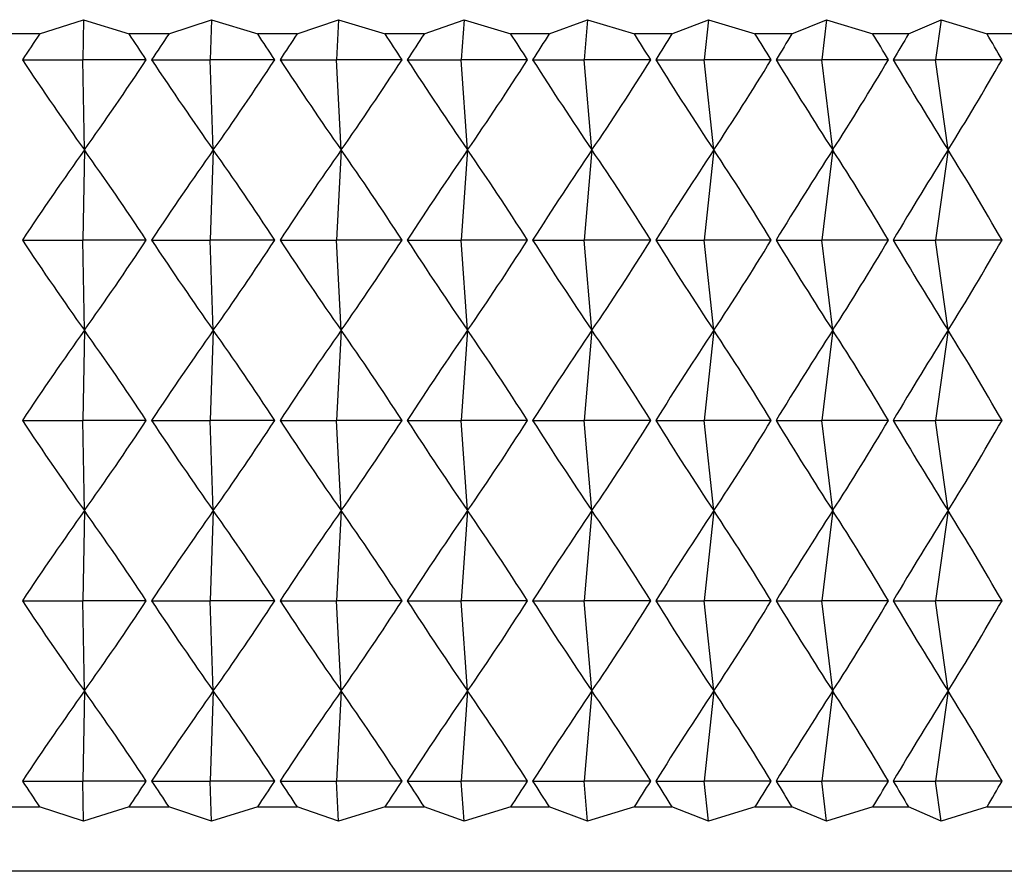
# Model space of a CAD drawing. Units: millimetres. Extents: x 33 to 5532, y 92 to 4170.
# Drawn here: x 4143 to 4151, y 2170 to 2176 of the extents above; entities that cross this region are included whole.
import ezdxf

# ---------------------------------------------------------------- set-up
doc = ezdxf.new("R2010")
doc.units = ezdxf.units.MM
doc.header["$LTSCALE"] = 20

msp = doc.modelspace()

# ---------------------------------------------------------------- linework, layer by layer
at = {"color": 7, "linetype": 'Continuous', "lineweight": 25}
for p, q in [((4143.0217, 2176.1684), (4143.362, 2176.2795)), ((4143.362, 2176.2795), (4143.3564, 2175.9684)), ((4143.362, 2176.2795), (4143.7157, 2176.1684)), ((4144.0242, 2176.1684), (4144.3557, 2176.2795)), ((4144.3557, 2176.2795), (4144.3446, 2175.9684)), ((4144.3557, 2176.2795), (4144.7141, 2176.1684)), ((4145.0202, 2176.1684), (4145.3416, 2176.2795)), ((4145.3416, 2176.2795), (4145.3249, 2175.9684)), ((4145.3416, 2176.2795), (4145.7032, 2176.1684)), ((4146.0056, 2176.1684), (4146.3157, 2176.2795)), ((4146.3157, 2176.2795), (4146.2936, 2175.9684)), ((4146.3157, 2176.2795), (4146.6792, 2176.1684)), ((4146.9767, 2176.1684), (4147.2742, 2176.2795)), ((4147.2742, 2176.2795), (4147.2468, 2175.9684)), ((4147.2742, 2176.2795), (4147.6381, 2176.1684)), ((4147.9296, 2176.1684), (4148.2134, 2176.2795)), ((4148.2134, 2176.2795), (4148.1807, 2175.9684)), ((4148.2134, 2176.2795), (4148.5762, 2176.1684)), ((4148.8606, 2176.1684), (4149.1295, 2176.2795)), ((4149.1295, 2176.2795), (4149.0916, 2175.9684)), ((4149.1295, 2176.2795), (4149.4898, 2176.1684)), ((4149.7659, 2176.1684), (4150.0188, 2176.2795)), ((4150.0188, 2176.2795), (4149.976, 2175.9684)), ((4150.0188, 2176.2795), (4150.3752, 2176.1684)), ((4143.0217, 2176.1684), (4142.712, 2176.1684)), ((4144.0242, 2176.1684), (4143.7157, 2176.1684)), ((4145.0202, 2176.1684), (4144.7141, 2176.1684)), ((4146.0056, 2176.1684), (4145.7032, 2176.1684)), ((4146.9767, 2176.1684), (4146.6792, 2176.1684)), ((4147.9296, 2176.1684), (4147.6381, 2176.1684)), ((4148.8606, 2176.1684), (4148.5762, 2176.1684)), ((4149.7659, 2176.1684), (4149.4898, 2176.1684)), ((4150.6419, 2176.1684), (4150.3752, 2176.1684)), ((4142.8876, 2175.9684), (4143.3564, 2175.9684)), ((4143.369, 2175.2684), (4143.3564, 2175.9684)), ((4143.8494, 2175.9684), (4143.3564, 2175.9684)), ((4143.8907, 2175.9684), (4144.3446, 2175.9684)), ((4144.3696, 2175.2684), (4144.3446, 2175.9684)), ((4144.8468, 2175.9684), (4144.3446, 2175.9684)), ((4144.8877, 2175.9684), (4145.3249, 2175.9684)), ((4145.3624, 2175.2684), (4145.3249, 2175.9684)), ((4145.8344, 2175.9684), (4145.3249, 2175.9684)), ((4145.8748, 2175.9684), (4146.2936, 2175.9684)), ((4146.3434, 2175.2684), (4146.2936, 2175.9684)), ((4146.8083, 2175.9684), (4146.2936, 2175.9684)), ((4146.8481, 2175.9684), (4147.2468, 2175.9684)), ((4147.3086, 2175.2684), (4147.2468, 2175.9684)), ((4147.7646, 2175.9684), (4147.2468, 2175.9684)), ((4147.8036, 2175.9684), (4148.1807, 2175.9684)), ((4148.2543, 2175.2684), (4148.1807, 2175.9684)), ((4148.6997, 2175.9684), (4148.1807, 2175.9684)), ((4148.7377, 2175.9684), (4149.0916, 2175.9684)), ((4149.1768, 2175.2684), (4149.0916, 2175.9684)), ((4149.6097, 2175.9684), (4149.0916, 2175.9684)), ((4149.6466, 2175.9684), (4149.976, 2175.9684)), ((4150.0724, 2175.2684), (4149.976, 2175.9684)), ((4150.4911, 2175.9684), (4149.976, 2175.9684)), ((4143.369, 2175.2684), (4143.3564, 2174.5684)), ((4144.3696, 2175.2684), (4144.3446, 2174.5684)), ((4145.3624, 2175.2684), (4145.3249, 2174.5684)), ((4146.3434, 2175.2684), (4146.2936, 2174.5684)), ((4147.3086, 2175.2684), (4147.2468, 2174.5684)), ((4148.2543, 2175.2684), (4148.1807, 2174.5684)), ((4149.1768, 2175.2684), (4149.0916, 2174.5684)), ((4150.0724, 2175.2684), (4149.976, 2174.5684)), ((4142.8876, 2174.5684), (4143.3564, 2174.5684)), ((4143.369, 2173.8684), (4143.3564, 2174.5684)), ((4143.8494, 2174.5684), (4143.3564, 2174.5684)), ((4143.8907, 2174.5684), (4144.3446, 2174.5684)), ((4144.3696, 2173.8684), (4144.3446, 2174.5684)), ((4144.8468, 2174.5684), (4144.3446, 2174.5684)), ((4144.8877, 2174.5684), (4145.3249, 2174.5684)), ((4145.3624, 2173.8684), (4145.3249, 2174.5684)), ((4145.8344, 2174.5684), (4145.3249, 2174.5684)), ((4145.8748, 2174.5684), (4146.2936, 2174.5684)), ((4146.3434, 2173.8684), (4146.2936, 2174.5684)), ((4146.8083, 2174.5684), (4146.2936, 2174.5684)), ((4146.8481, 2174.5684), (4147.2468, 2174.5684)), ((4147.3086, 2173.8684), (4147.2468, 2174.5684)), ((4147.7646, 2174.5684), (4147.2468, 2174.5684)), ((4147.8036, 2174.5684), (4148.1807, 2174.5684)), ((4148.2543, 2173.8684), (4148.1807, 2174.5684)), ((4148.6997, 2174.5684), (4148.1807, 2174.5684)), ((4148.7377, 2174.5684), (4149.0916, 2174.5684)), ((4149.1768, 2173.8684), (4149.0916, 2174.5684)), ((4149.6097, 2174.5684), (4149.0916, 2174.5684)), ((4149.6466, 2174.5684), (4149.976, 2174.5684)), ((4150.0724, 2173.8684), (4149.976, 2174.5684)), ((4150.4911, 2174.5684), (4149.976, 2174.5684)), ((4143.369, 2173.8684), (4143.3564, 2173.1684)), ((4144.3696, 2173.8684), (4144.3446, 2173.1684)), ((4145.3624, 2173.8684), (4145.3249, 2173.1684)), ((4146.3434, 2173.8684), (4146.2936, 2173.1684)), ((4147.3086, 2173.8684), (4147.2468, 2173.1684)), ((4148.2543, 2173.8684), (4148.1807, 2173.1684)), ((4149.1768, 2173.8684), (4149.0916, 2173.1684)), ((4150.0724, 2173.8684), (4149.976, 2173.1684)), ((4142.8876, 2173.1684), (4143.3564, 2173.1684)), ((4143.369, 2172.4684), (4143.3564, 2173.1684)), ((4143.8494, 2173.1684), (4143.3564, 2173.1684)), ((4143.8907, 2173.1684), (4144.3446, 2173.1684)), ((4144.3696, 2172.4684), (4144.3446, 2173.1684)), ((4144.8468, 2173.1684), (4144.3446, 2173.1684)), ((4144.8877, 2173.1684), (4145.3249, 2173.1684)), ((4145.3624, 2172.4684), (4145.3249, 2173.1684)), ((4145.8344, 2173.1684), (4145.3249, 2173.1684)), ((4145.8748, 2173.1684), (4146.2936, 2173.1684)), ((4146.3434, 2172.4684), (4146.2936, 2173.1684)), ((4146.8083, 2173.1684), (4146.2936, 2173.1684)), ((4146.8481, 2173.1684), (4147.2468, 2173.1684)), ((4147.3086, 2172.4684), (4147.2468, 2173.1684)), ((4147.7646, 2173.1684), (4147.2468, 2173.1684)), ((4147.8036, 2173.1684), (4148.1807, 2173.1684)), ((4148.2543, 2172.4684), (4148.1807, 2173.1684)), ((4148.6997, 2173.1684), (4148.1807, 2173.1684)), ((4148.7377, 2173.1684), (4149.0916, 2173.1684)), ((4149.1768, 2172.4684), (4149.0916, 2173.1684)), ((4149.6097, 2173.1684), (4149.0916, 2173.1684)), ((4149.6466, 2173.1684), (4149.976, 2173.1684)), ((4150.0724, 2172.4684), (4149.976, 2173.1684)), ((4150.4911, 2173.1684), (4149.976, 2173.1684)), ((4143.369, 2172.4684), (4143.3564, 2171.7684)), ((4144.3696, 2172.4684), (4144.3446, 2171.7684)), ((4145.3624, 2172.4684), (4145.3249, 2171.7684)), ((4146.3434, 2172.4684), (4146.2936, 2171.7684)), ((4147.3086, 2172.4684), (4147.2468, 2171.7684)), ((4148.2543, 2172.4684), (4148.1807, 2171.7684)), ((4149.1768, 2172.4684), (4149.0916, 2171.7684)), ((4150.0724, 2172.4684), (4149.976, 2171.7684)), ((4142.8876, 2171.7684), (4143.3564, 2171.7684)), ((4143.369, 2171.0684), (4143.3564, 2171.7684)), ((4143.8494, 2171.7684), (4143.3564, 2171.7684)), ((4143.8907, 2171.7684), (4144.3446, 2171.7684)), ((4144.3696, 2171.0684), (4144.3446, 2171.7684)), ((4144.8468, 2171.7684), (4144.3446, 2171.7684)), ((4144.8877, 2171.7684), (4145.3249, 2171.7684)), ((4145.3624, 2171.0684), (4145.3249, 2171.7684)), ((4145.8344, 2171.7684), (4145.3249, 2171.7684)), ((4145.8748, 2171.7684), (4146.2936, 2171.7684)), ((4146.3434, 2171.0684), (4146.2936, 2171.7684)), ((4146.8083, 2171.7684), (4146.2936, 2171.7684)), ((4146.8481, 2171.7684), (4147.2468, 2171.7684)), ((4147.3086, 2171.0684), (4147.2468, 2171.7684)), ((4147.7646, 2171.7684), (4147.2468, 2171.7684)), ((4147.8036, 2171.7684), (4148.1807, 2171.7684)), ((4148.2543, 2171.0684), (4148.1807, 2171.7684)), ((4148.6997, 2171.7684), (4148.1807, 2171.7684)), ((4148.7377, 2171.7684), (4149.0916, 2171.7684)), ((4149.1768, 2171.0684), (4149.0916, 2171.7684)), ((4149.6097, 2171.7684), (4149.0916, 2171.7684)), ((4149.6466, 2171.7684), (4149.976, 2171.7684)), ((4150.0724, 2171.0684), (4149.976, 2171.7684)), ((4150.4911, 2171.7684), (4149.976, 2171.7684)), ((4143.369, 2171.0684), (4143.3564, 2170.3684)), ((4144.3696, 2171.0684), (4144.3446, 2170.3684)), ((4145.3624, 2171.0684), (4145.3249, 2170.3684)), ((4146.3434, 2171.0684), (4146.2936, 2170.3684)), ((4147.3086, 2171.0684), (4147.2468, 2170.3684)), ((4148.2543, 2171.0684), (4148.1807, 2170.3684)), ((4149.1768, 2171.0684), (4149.0916, 2170.3684)), ((4150.0724, 2171.0684), (4149.976, 2170.3684)), ((4142.8876, 2170.3684), (4143.3564, 2170.3684)), ((4143.362, 2170.0573), (4143.3564, 2170.3684)), ((4143.8494, 2170.3684), (4143.3564, 2170.3684)), ((4143.8907, 2170.3684), (4144.3446, 2170.3684)), ((4144.3557, 2170.0573), (4144.3446, 2170.3684)), ((4144.8468, 2170.3684), (4144.3446, 2170.3684)), ((4144.8877, 2170.3684), (4145.3249, 2170.3684)), ((4145.3416, 2170.0573), (4145.3249, 2170.3684)), ((4145.8344, 2170.3684), (4145.3249, 2170.3684)), ((4145.8748, 2170.3684), (4146.2936, 2170.3684)), ((4146.3157, 2170.0573), (4146.2936, 2170.3684)), ((4146.8083, 2170.3684), (4146.2936, 2170.3684)), ((4146.8481, 2170.3684), (4147.2468, 2170.3684)), ((4147.2742, 2170.0573), (4147.2468, 2170.3684)), ((4147.7646, 2170.3684), (4147.2468, 2170.3684)), ((4147.8036, 2170.3684), (4148.1807, 2170.3684)), ((4148.2134, 2170.0573), (4148.1807, 2170.3684)), ((4148.6997, 2170.3684), (4148.1807, 2170.3684)), ((4148.7377, 2170.3684), (4149.0916, 2170.3684)), ((4149.1295, 2170.0573), (4149.0916, 2170.3684)), ((4149.6097, 2170.3684), (4149.0916, 2170.3684)), ((4149.6466, 2170.3684), (4149.976, 2170.3684)), ((4150.0188, 2170.0573), (4149.976, 2170.3684)), ((4150.4911, 2170.3684), (4149.976, 2170.3684)), ((4142.712, 2170.1684), (4143.0217, 2170.1684)), ((4143.362, 2170.0573), (4143.0217, 2170.1684)), ((4143.7157, 2170.1684), (4143.362, 2170.0573)), ((4143.7157, 2170.1684), (4144.0242, 2170.1684)), ((4144.3557, 2170.0573), (4144.0242, 2170.1684)), ((4144.7141, 2170.1684), (4144.3557, 2170.0573)), ((4144.7141, 2170.1684), (4145.0202, 2170.1684)), ((4145.3416, 2170.0573), (4145.0202, 2170.1684)), ((4145.7032, 2170.1684), (4145.3416, 2170.0573)), ((4145.7032, 2170.1684), (4146.0056, 2170.1684)), ((4146.3157, 2170.0573), (4146.0056, 2170.1684)), ((4146.6792, 2170.1684), (4146.3157, 2170.0573)), ((4146.6792, 2170.1684), (4146.9767, 2170.1684)), ((4147.2742, 2170.0573), (4146.9767, 2170.1684)), ((4147.6381, 2170.1684), (4147.2742, 2170.0573)), ((4147.6381, 2170.1684), (4147.9296, 2170.1684)), ((4148.2134, 2170.0573), (4147.9296, 2170.1684)), ((4148.5762, 2170.1684), (4148.2134, 2170.0573)), ((4148.5762, 2170.1684), (4148.8606, 2170.1684)), ((4149.1295, 2170.0573), (4148.8606, 2170.1684)), ((4149.4898, 2170.1684), (4149.1295, 2170.0573)), ((4149.4898, 2170.1684), (4149.7659, 2170.1684)), ((4150.0188, 2170.0573), (4149.7659, 2170.1684)), ((4150.3752, 2170.1684), (4150.0188, 2170.0573)), ((4150.3752, 2170.1684), (4150.6419, 2170.1684)), ((4157.8643, 2169.6684), (4126.8643, 2169.6684))]:
    msp.add_line(p, q, dxfattribs=at)
for centre, major_axis, ratio, start_param, end_param in [((4142.3643, 2120.6684), (7.2725, 60.2893), 0.236388, 0.430746, 0.439134), ((4142.3643, 2120.6684), (-5.3327, 60.2991), 0.250172, 5.850437, 5.858825), ((4142.3643, 2120.6684), (8.1867, 60.2849), 0.228032, 0.433196, 0.441584), ((4142.3643, 2120.6684), (-4.3159, 60.3038), 0.255489, 5.854275, 5.862663), ((4142.3643, 2120.6684), (9.0589, 60.2813), 0.218782, 0.435105, 0.443493), ((4142.3643, 2120.6684), (-3.2745, 60.3079), 0.25969, 5.858459, 5.866847), ((4142.3643, 2120.6684), (9.8862, 60.2785), 0.208703, 0.436455, 0.444842), ((4142.3643, 2120.6684), (-2.2141, 60.311), 0.262739, 5.862913, 5.871301), ((4142.3643, 2120.6684), (10.6659, 60.2769), 0.19786, 0.437236, 0.445624), ((4142.3643, 2120.6684), (-1.1407, 60.3131), 0.264607, 5.867554, 5.875942), ((4142.3643, 2120.6684), (11.3961, 60.2765), 0.18632, 0.437451, 0.445839), ((4142.3643, 2120.6684), (-0.0605, 60.3138), 0.265277, 5.872292, 5.88068), ((4142.3643, 2120.6684), (12.0753, 60.2772), 0.174147, 0.437112, 0.445499), ((4142.3643, 2120.6684), (1.02, 60.3132), 0.264742, 5.877036, 5.885423), ((4142.3643, 2120.6684), (12.702, 60.279), 0.161404, 0.436237, 0.444625), ((4142.3643, 2120.6684), (2.0945, 60.3113), 0.263007, 5.881692, 5.89008), ((4142.3643, 2231.2684), (-7.2725, 60.2893), 0.236388, 2.702459, 2.732579), ((4142.3643, 2231.2684), (5.3327, 60.2991), 0.250172, 3.54422, 3.574341), ((4142.3643, 2231.2684), (-8.1867, 60.2849), 0.228032, 2.700009, 2.730129), ((4142.3643, 2231.2684), (4.3159, 60.3038), 0.255489, 3.540382, 3.570503), ((4142.3643, 2231.2684), (-9.0589, 60.2813), 0.218782, 2.698099, 2.72822), ((4142.3643, 2231.2684), (3.2745, 60.3079), 0.25969, 3.536198, 3.566319), ((4142.3643, 2231.2684), (-9.8862, 60.2785), 0.208703, 2.69675, 2.726871), ((4142.3643, 2231.2684), (2.2141, 60.311), 0.262739, 3.531744, 3.561865), ((4142.3643, 2231.2684), (-10.6659, 60.2769), 0.19786, 2.695969, 2.72609), ((4142.3643, 2231.2684), (1.1407, 60.3131), 0.264607, 3.527103, 3.557224), ((4142.3643, 2231.2684), (-11.3961, 60.2765), 0.18632, 2.695754, 2.725874), ((4142.3643, 2231.2684), (0.0605, 60.3138), 0.265277, 3.522365, 3.552486), ((4142.3643, 2231.2684), (-12.0753, 60.2772), 0.174147, 2.696093, 2.726214), ((4142.3643, 2231.2684), (-1.02, 60.3132), 0.264742, 3.517622, 3.547742), ((4142.3643, 2231.2684), (-12.702, 60.279), 0.161404, 2.696968, 2.727088), ((4142.3643, 2231.2684), (-2.0945, 60.3113), 0.263007, 3.512966, 3.543086), ((4142.3643, 2119.2684), (7.2725, 60.2893), 0.236388, 0.409013, 0.439134), ((4142.3643, 2119.2684), (-5.3327, 60.2991), 0.250172, 5.850437, 5.880558), ((4142.3643, 2119.2684), (8.1867, 60.2849), 0.228032, 0.411463, 0.441584), ((4142.3643, 2119.2684), (-4.3159, 60.3038), 0.255489, 5.854275, 5.884396), ((4142.3643, 2119.2684), (9.0589, 60.2813), 0.218782, 0.413373, 0.443493), ((4142.3643, 2119.2684), (-3.2745, 60.3079), 0.25969, 5.858459, 5.88858), ((4142.3643, 2119.2684), (9.8862, 60.2785), 0.208703, 0.414722, 0.444842), ((4142.3643, 2119.2684), (-2.2141, 60.311), 0.262739, 5.862913, 5.893034), ((4142.3643, 2119.2684), (10.6659, 60.2769), 0.19786, 0.415503, 0.445624), ((4142.3643, 2119.2684), (-1.1407, 60.3131), 0.264607, 5.867554, 5.897675), ((4142.3643, 2119.2684), (11.3961, 60.2765), 0.18632, 0.415718, 0.445839), ((4142.3643, 2119.2684), (-0.0605, 60.3138), 0.265277, 5.872292, 5.902413), ((4142.3643, 2119.2684), (12.0753, 60.2772), 0.174147, 0.415379, 0.445499), ((4142.3643, 2119.2684), (1.02, 60.3132), 0.264742, 5.877036, 5.907156), ((4142.3643, 2119.2684), (12.702, 60.279), 0.161404, 0.414504, 0.444625), ((4142.3643, 2119.2684), (2.0945, 60.3113), 0.263007, 5.881692, 5.911812), ((4142.3643, 2229.8684), (-7.2725, 60.2893), 0.236388, 2.702459, 2.732579), ((4142.3643, 2229.8684), (5.3327, 60.2991), 0.250172, 3.54422, 3.574341), ((4142.3643, 2229.8684), (-8.1867, 60.2849), 0.228032, 2.700009, 2.730129), ((4142.3643, 2229.8684), (4.3159, 60.3038), 0.255489, 3.540382, 3.570503), ((4142.3643, 2229.8684), (-9.0589, 60.2813), 0.218782, 2.698099, 2.72822), ((4142.3643, 2229.8684), (3.2745, 60.3079), 0.25969, 3.536198, 3.566319), ((4142.3643, 2229.8684), (-9.8862, 60.2785), 0.208703, 2.69675, 2.726871), ((4142.3643, 2229.8684), (2.2141, 60.311), 0.262739, 3.531744, 3.561865), ((4142.3643, 2229.8684), (-10.6659, 60.2769), 0.19786, 2.695969, 2.72609), ((4142.3643, 2229.8684), (1.1407, 60.3131), 0.264607, 3.527103, 3.557224), ((4142.3643, 2229.8684), (-11.3961, 60.2765), 0.18632, 2.695754, 2.725874), ((4142.3643, 2229.8684), (0.0605, 60.3138), 0.265277, 3.522365, 3.552486), ((4142.3643, 2229.8684), (-12.0753, 60.2772), 0.174147, 2.696093, 2.726214), ((4142.3643, 2229.8684), (-1.02, 60.3132), 0.264742, 3.517622, 3.547742), ((4142.3643, 2229.8684), (-12.702, 60.279), 0.161404, 2.696968, 2.727088), ((4142.3643, 2229.8684), (-2.0945, 60.3113), 0.263007, 3.512966, 3.543086), ((4142.3643, 2117.8684), (7.2725, 60.2893), 0.236388, 0.409013, 0.439134), ((4142.3643, 2117.8684), (-5.3327, 60.2991), 0.250172, 5.850437, 5.880558), ((4142.3643, 2117.8684), (8.1867, 60.2849), 0.228032, 0.411463, 0.441584), ((4142.3643, 2117.8684), (-4.3159, 60.3038), 0.255489, 5.854275, 5.884396), ((4142.3643, 2117.8684), (9.0589, 60.2813), 0.218782, 0.413373, 0.443493), ((4142.3643, 2117.8684), (-3.2745, 60.3079), 0.25969, 5.858459, 5.88858), ((4142.3643, 2117.8684), (9.8862, 60.2785), 0.208703, 0.414722, 0.444842), ((4142.3643, 2117.8684), (-2.2141, 60.311), 0.262739, 5.862913, 5.893034), ((4142.3643, 2117.8684), (10.6659, 60.2769), 0.19786, 0.415503, 0.445624), ((4142.3643, 2117.8684), (-1.1407, 60.3131), 0.264607, 5.867554, 5.897675), ((4142.3643, 2117.8684), (11.3961, 60.2765), 0.18632, 0.415718, 0.445839), ((4142.3643, 2117.8684), (-0.0605, 60.3138), 0.265277, 5.872292, 5.902413), ((4142.3643, 2117.8684), (12.0753, 60.2772), 0.174147, 0.415379, 0.445499), ((4142.3643, 2117.8684), (1.02, 60.3132), 0.264742, 5.877036, 5.907156), ((4142.3643, 2117.8684), (12.702, 60.279), 0.161404, 0.414504, 0.444625), ((4142.3643, 2117.8684), (2.0945, 60.3113), 0.263007, 5.881692, 5.911812), ((4142.3643, 2228.4684), (-7.2725, 60.2893), 0.236388, 2.702459, 2.732579), ((4142.3643, 2228.4684), (5.3327, 60.2991), 0.250172, 3.54422, 3.574341), ((4142.3643, 2228.4684), (-8.1867, 60.2849), 0.228032, 2.700009, 2.730129), ((4142.3643, 2228.4684), (4.3159, 60.3038), 0.255489, 3.540382, 3.570503), ((4142.3643, 2228.4684), (-9.0589, 60.2813), 0.218782, 2.698099, 2.72822), ((4142.3643, 2228.4684), (3.2745, 60.3079), 0.25969, 3.536198, 3.566319), ((4142.3643, 2228.4684), (-9.8862, 60.2785), 0.208703, 2.69675, 2.726871), ((4142.3643, 2228.4684), (2.2141, 60.311), 0.262739, 3.531744, 3.561865), ((4142.3643, 2228.4684), (-10.6659, 60.2769), 0.19786, 2.695969, 2.72609), ((4142.3643, 2228.4684), (1.1407, 60.3131), 0.264607, 3.527103, 3.557224), ((4142.3643, 2228.4684), (-11.3961, 60.2765), 0.18632, 2.695754, 2.725874), ((4142.3643, 2228.4684), (0.0605, 60.3138), 0.265277, 3.522365, 3.552486), ((4142.3643, 2228.4684), (-12.0753, 60.2772), 0.174147, 2.696093, 2.726214), ((4142.3643, 2228.4684), (-1.02, 60.3132), 0.264742, 3.517622, 3.547742), ((4142.3643, 2228.4684), (-12.702, 60.279), 0.161404, 2.696968, 2.727088), ((4142.3643, 2228.4684), (-2.0945, 60.3113), 0.263007, 3.512966, 3.543086), ((4142.3643, 2116.4684), (7.2725, 60.2893), 0.236388, 0.409013, 0.439134), ((4142.3643, 2116.4684), (-5.3327, 60.2991), 0.250172, 5.850437, 5.880558), ((4142.3643, 2116.4684), (8.1867, 60.2849), 0.228032, 0.411463, 0.441584), ((4142.3643, 2116.4684), (-4.3159, 60.3038), 0.255489, 5.854275, 5.884396), ((4142.3643, 2116.4684), (9.0589, 60.2813), 0.218782, 0.413373, 0.443493), ((4142.3643, 2116.4684), (-3.2745, 60.3079), 0.25969, 5.858459, 5.88858), ((4142.3643, 2116.4684), (9.8862, 60.2785), 0.208703, 0.414722, 0.444842), ((4142.3643, 2116.4684), (-2.2141, 60.311), 0.262739, 5.862913, 5.893034), ((4142.3643, 2116.4684), (10.6659, 60.2769), 0.19786, 0.415503, 0.445624), ((4142.3643, 2116.4684), (-1.1407, 60.3131), 0.264607, 5.867554, 5.897675), ((4142.3643, 2116.4684), (11.3961, 60.2765), 0.18632, 0.415718, 0.445839), ((4142.3643, 2116.4684), (-0.0605, 60.3138), 0.265277, 5.872292, 5.902413), ((4142.3643, 2116.4684), (12.0753, 60.2772), 0.174147, 0.415379, 0.445499), ((4142.3643, 2116.4684), (1.02, 60.3132), 0.264742, 5.877036, 5.907156), ((4142.3643, 2116.4684), (12.702, 60.279), 0.161404, 0.414504, 0.444625), ((4142.3643, 2116.4684), (2.0945, 60.3113), 0.263007, 5.881692, 5.911812), ((4142.3643, 2227.0684), (-7.2725, 60.2893), 0.236388, 2.702459, 2.732579), ((4142.3643, 2227.0684), (5.3327, 60.2991), 0.250172, 3.54422, 3.574341), ((4142.3643, 2227.0684), (-8.1867, 60.2849), 0.228032, 2.700009, 2.730129), ((4142.3643, 2227.0684), (4.3159, 60.3038), 0.255489, 3.540382, 3.570503), ((4142.3643, 2227.0684), (-9.0589, 60.2813), 0.218782, 2.698099, 2.72822), ((4142.3643, 2227.0684), (3.2745, 60.3079), 0.25969, 3.536198, 3.566319), ((4142.3643, 2227.0684), (-9.8862, 60.2785), 0.208703, 2.69675, 2.726871), ((4142.3643, 2227.0684), (2.2141, 60.311), 0.262739, 3.531744, 3.561865), ((4142.3643, 2227.0684), (-10.6659, 60.2769), 0.19786, 2.695969, 2.72609), ((4142.3643, 2227.0684), (1.1407, 60.3131), 0.264607, 3.527103, 3.557224), ((4142.3643, 2227.0684), (-11.3961, 60.2765), 0.18632, 2.695754, 2.725874), ((4142.3643, 2227.0684), (0.0605, 60.3138), 0.265277, 3.522365, 3.552486), ((4142.3643, 2227.0684), (-12.0753, 60.2772), 0.174147, 2.696093, 2.726214), ((4142.3643, 2227.0684), (-1.02, 60.3132), 0.264742, 3.517622, 3.547742), ((4142.3643, 2227.0684), (-12.702, 60.279), 0.161404, 2.696968, 2.727088), ((4142.3643, 2227.0684), (-2.0945, 60.3113), 0.263007, 3.512966, 3.543086), ((4142.3643, 2115.0684), (7.2725, 60.2893), 0.236388, 0.409013, 0.439134), ((4142.3643, 2115.0684), (-5.3327, 60.2991), 0.250172, 5.850437, 5.880558), ((4142.3643, 2115.0684), (8.1867, 60.2849), 0.228032, 0.411463, 0.441584), ((4142.3643, 2115.0684), (-4.3159, 60.3038), 0.255489, 5.854275, 5.884396), ((4142.3643, 2115.0684), (9.0589, 60.2813), 0.218782, 0.413373, 0.443493), ((4142.3643, 2115.0684), (-3.2745, 60.3079), 0.25969, 5.858459, 5.88858), ((4142.3643, 2115.0684), (9.8862, 60.2785), 0.208703, 0.414722, 0.444842), ((4142.3643, 2115.0684), (-2.2141, 60.311), 0.262739, 5.862913, 5.893034), ((4142.3643, 2115.0684), (10.6659, 60.2769), 0.19786, 0.415503, 0.445624), ((4142.3643, 2115.0684), (-1.1407, 60.3131), 0.264607, 5.867554, 5.897675), ((4142.3643, 2115.0684), (11.3961, 60.2765), 0.18632, 0.415718, 0.445839), ((4142.3643, 2115.0684), (-0.0605, 60.3138), 0.265277, 5.872292, 5.902413), ((4142.3643, 2115.0684), (12.0753, 60.2772), 0.174147, 0.415379, 0.445499), ((4142.3643, 2115.0684), (1.02, 60.3132), 0.264742, 5.877036, 5.907156), ((4142.3643, 2115.0684), (12.702, 60.279), 0.161404, 0.414504, 0.444625), ((4142.3643, 2115.0684), (2.0945, 60.3113), 0.263007, 5.881692, 5.911812), ((4142.3643, 2225.6684), (-7.2725, 60.2893), 0.236388, 2.702459, 2.710847), ((4142.3643, 2225.6684), (5.3327, 60.2991), 0.250172, 3.565953, 3.574341), ((4142.3643, 2225.6684), (-8.1867, 60.2849), 0.228032, 2.700009, 2.708397), ((4142.3643, 2225.6684), (4.3159, 60.3038), 0.255489, 3.562115, 3.570503), ((4142.3643, 2225.6684), (-9.0589, 60.2813), 0.218782, 2.698099, 2.706487), ((4142.3643, 2225.6684), (3.2745, 60.3079), 0.25969, 3.557931, 3.566319), ((4142.3643, 2225.6684), (-9.8862, 60.2785), 0.208703, 2.69675, 2.705138), ((4142.3643, 2225.6684), (2.2141, 60.311), 0.262739, 3.553477, 3.561865), ((4142.3643, 2225.6684), (-10.6659, 60.2769), 0.19786, 2.695969, 2.704357), ((4142.3643, 2225.6684), (1.1407, 60.3131), 0.264607, 3.548836, 3.557224), ((4142.3643, 2225.6684), (-11.3961, 60.2765), 0.18632, 2.695754, 2.704142), ((4142.3643, 2225.6684), (0.0605, 60.3138), 0.265277, 3.544098, 3.552486), ((4142.3643, 2225.6684), (-12.0753, 60.2772), 0.174147, 2.696093, 2.704481), ((4142.3643, 2225.6684), (-1.02, 60.3132), 0.264742, 3.539355, 3.547742), ((4142.3643, 2225.6684), (-12.702, 60.279), 0.161404, 2.696968, 2.705356), ((4142.3643, 2225.6684), (-2.0945, 60.3113), 0.263007, 3.534698, 3.543086)]:
    msp.add_ellipse(centre, major_axis=major_axis, ratio=ratio, start_param=start_param, end_param=end_param, dxfattribs=at)

doc.saveas('drawing.dxf')
